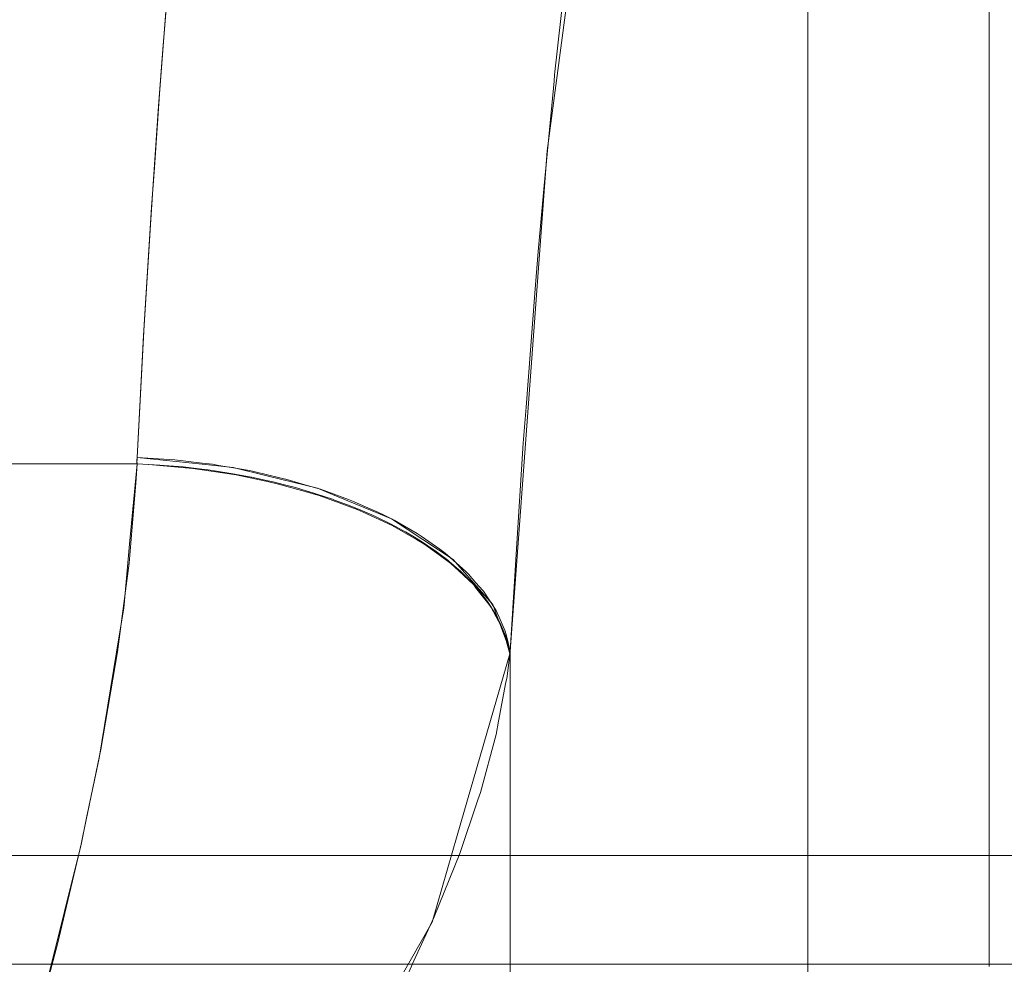
# Model space of a CAD drawing. Units: millimetres. Extents: x -4263 to 4775, y -7264 to 7280.
# Drawn here: x -1202 to -1174, y -3285 to -3259 of the extents above; entities that cross this region are included whole.
import ezdxf
from ezdxf.xclip import XClip

# ---------------------------------------------------------------- set-up
doc = ezdxf.new("R2010")
doc.units = ezdxf.units.MM
doc.header["$XCLIPFRAME"] = 0
for name, color, linetype, lineweight in [('EF-Slide-1200 Double-Slide', 7, 'Continuous', 5), ('EF-Slide-Decking Timber 140x32', 7, 'Continuous', 5), ('EF-Slide-Decking Timber 90x45', 7, 'Continuous', 5), ('EF-Slide-Top mount', 7, 'Continuous', 5), ('Equipment-2D', 7, 'Continuous', 5), ('None', 7, 'Continuous', 5)]:
    doc.layers.add(name, color=color, linetype=linetype, lineweight=lineweight)

# ---------------------------------------------------------------- blocks, each defined once
blk = doc.blocks.new('Group')
at = {"layer": 'EF-Slide-1200 Double-Slide', "color": 7, "linetype": 'Continuous', "lineweight": 5, "transparency": 33554687}
for points in [[(-1234.055, -3230), (-1190.196, -3230), (-1188.164, -3230.178), (-1186.284, -3230.714), (-1184.555, -3231.605), (-1182.979, -3232.854), (-1181.636, -3234.393), (-1180.677, -3236.091), (-1180.101, -3237.947), (-1179.91, -3239.962), (-1179.91, -3290), (-2129.91, -3290)], [(-1179.91, -3290), (-1179.91, -3239.962), (-1183.241, -3243.188)], [(-1183.241, -3243.188), (-1185.316, -3249.579), (-1187.096, -3263.018)], [(-1197.779, -3261.453), (-1197.549, -3258.455)], [(-1186.89, -3260.929), (-1186.615, -3258.46)], [(-1197.575, -3258.766), (-1197.686, -3260.229)], [(-1187.172, -3259.769)], [(-1197.686, -3260.229), (-1197.805, -3261.791)], [(-1189.07, -3260.157)], [(-1195.914, -3260.391)], [(-1195.914, -3260.391)], [(-1194.067, -3260.8)], [(-1194.067, -3260.8)], [(-1186.906, -3261.1), (-1186.89, -3260.929)], [(-1186.89, -3260.929)], [(-1187.175, -3263.978), (-1186.906, -3261.1)], [(-1197.921, -3263.478), (-1197.779, -3261.453)], [(-1197.779, -3261.453)], [(-1192.284, -3261.448)], [(-1192.284, -3261.448)], [(-1188.076, -3261.391)], [(-1188.076, -3261.391)], [(-1197.805, -3261.791), (-1197.944, -3263.798)], [(-1197.805, -3261.791)], [(-1190.675, -3262.318)], [(-1187.451, -3262.669)], [(-1187.451, -3262.669)], [(-1187.451, -3262.669)], [(-1187.096, -3263.018), (-1188.115, -3276.81)], [(-1197.998, -3264.576), (-1197.921, -3263.478)], [(-1197.921, -3263.478)], [(-1189.339, -3263.365)], [(-1189.339, -3263.365)], [(-1189.339, -3263.365)], [(-1197.944, -3263.798), (-1198.021, -3264.912)], [(-1196.159, -3263.954)], [(-1196.159, -3263.954)], [(-1187.344, -3265.792), (-1187.175, -3263.978)], [(-1198.202, -3267.812), (-1197.998, -3264.576)], [(-1197.998, -3264.576)], [(-1194.315, -3264.34)], [(-1194.315, -3264.34)], [(-1188.343, -3264.526)], [(-1188.343, -3264.526)], [(-1198.021, -3264.912), (-1198.184, -3267.543)], [(-1198.021, -3264.912)], [(-1192.534, -3264.947)], [(-1192.534, -3264.947)], [(-1190.927, -3265.761)], [(-1190.927, -3265.761)], [(-1187.714, -3265.729)], [(-1187.714, -3265.729)], [(-1187.433, -3266.944), (-1187.344, -3265.792)], [(-1187.344, -3265.792)], [(-1189.591, -3266.74)], [(-1189.591, -3266.74)], [(-1187.676, -3270.083), (-1187.433, -3266.944)], [(-1198.184, -3267.543), (-1198.22, -3268.113)], [(-1198.268, -3269.027), (-1198.202, -3267.812)], [(-1198.202, -3267.812)], [(-1196.388, -3267.696)], [(-1196.388, -3267.696)], [(-1188.594, -3267.825)], [(-1188.594, -3267.825)], [(-1198.22, -3268.113), (-1198.402, -3271.468), (-1196.61, -3271.658)], [(-1198.22, -3268.113)], [(-1194.546, -3268.056)], [(-1194.546, -3268.056)], [(-1194.546, -3268.056)], [(-1192.769, -3268.621)], [(-1192.769, -3268.621)], [(-1187.961, -3268.949)], [(-1187.961, -3268.949)], [(-1198.402, -3271.468), (-1198.268, -3269.027)], [(-1191.163, -3269.376)], [(-1191.163, -3269.376)], [(-1191.163, -3269.376)], [(-1187.752, -3271.076), (-1187.676, -3270.083)], [(-1187.676, -3270.083)], [(-1187.899, -3273.396), (-1187.752, -3271.076)], [(-1188.828, -3271.289)], [(-1188.828, -3271.289)], [(-1188.828, -3271.289)], [(-1222.592, -3271.468), (-1222.592, -3271.646), (-1198.407, -3271.646), (-1198.402, -3271.468)], [(-1198.431, -3272.179), (-1198.402, -3271.646), (-1222.587, -3271.646)], [(-1198.075, -3271.663), (-1198.402, -3271.646), (-1198.605, -3273.86)], [(-1197.512, -3271.525), (-1198.402, -3271.468), (-1198.407, -3271.557)], [(-1198.407, -3271.557), (-1198.402, -3271.646), (-1197.769, -3271.679)], [(-1198.407, -3271.557)], [(-1196.863, -3271.771), (-1198.075, -3271.663)], [(-1197.361, -3271.535), (-1197.512, -3271.525)], [(-1197.512, -3271.525)], [(-1196.602, -3271.624), (-1197.361, -3271.535)], [(-1196.61, -3271.658), (-1195.748, -3271.749)], [(-1196.602, -3271.624)], [(-1196.321, -3271.657), (-1196.602, -3271.624)], [(-1196.142, -3271.688), (-1196.321, -3271.657)], [(-1197.769, -3271.679), (-1197.525, -3271.699)], [(-1197.525, -3271.699), (-1197.129, -3271.732)], [(-1197.525, -3271.699)], [(-1197.129, -3271.732)], [(-1197.129, -3271.732), (-1196.617, -3271.792)], [(-1196.604, -3271.81), (-1196.863, -3271.771)], [(-1196.617, -3271.792), (-1196.494, -3271.806)], [(-1195.665, -3271.951), (-1196.604, -3271.81)], [(-1196.494, -3271.806), (-1196.16, -3271.856)], [(-1196.16, -3271.856), (-1195.868, -3271.9)], [(-1195.683, -3271.768), (-1196.142, -3271.688)], [(-1195.868, -3271.9), (-1195.701, -3271.931)], [(-1195.748, -3271.749)], [(-1195.748, -3271.749), (-1194.788, -3271.986)], [(-1195.701, -3271.931), (-1195.254, -3272.013)], [(-1195.701, -3271.931)], [(-1195.298, -3271.834), (-1195.683, -3271.768)], [(-1195.683, -3271.768)], [(-1195.298, -3271.834)], [(-1195.221, -3271.852), (-1195.298, -3271.834)], [(-1195.221, -3271.852)], [(-1194.766, -3271.958), (-1195.221, -3271.852)], [(-1198.618, -3274.379), (-1198.431, -3272.179)], [(-1194.768, -3272.144), (-1195.665, -3271.951)], [(-1195.254, -3272.013)], [(-1195.254, -3272.013), (-1195.242, -3272.015)], [(-1195.242, -3272.015), (-1194.786, -3272.115)], [(-1194.788, -3271.986), (-1193.43, -3272.32)], [(-1194.786, -3272.115), (-1194.653, -3272.144)], [(-1194.498, -3272.202), (-1194.768, -3272.144)], [(-1194.308, -3272.064), (-1194.766, -3271.958)], [(-1194.653, -3272.144)], [(-1194.653, -3272.144), (-1194.334, -3272.226)], [(-1193.871, -3272.381), (-1194.498, -3272.202)], [(-1194.301, -3272.065), (-1194.308, -3272.064)], [(-1194.308, -3272.064)], [(-1193.865, -3272.194), (-1194.301, -3272.065)], [(-1193.865, -3272.194)], [(-1193.42, -3272.325), (-1193.865, -3272.194)], [(-1194.334, -3272.226), (-1194.069, -3272.293)], [(-1194.334, -3272.226)], [(-1194.069, -3272.293), (-1193.887, -3272.347)], [(-1193.887, -3272.347), (-1193.502, -3272.46)], [(-1193.381, -3272.521), (-1193.871, -3272.381)], [(-1193.502, -3272.46), (-1193.446, -3272.478)], [(-1193.446, -3272.478), (-1193.015, -3272.622)], [(-1193.446, -3272.478)], [(-1193.43, -3272.32), (-1193.015, -3272.491)], [(-1193.343, -3272.348), (-1193.42, -3272.325)], [(-1193.42, -3272.325)], [(-1192.993, -3272.476), (-1193.343, -3272.348)], [(-1192.569, -3272.632), (-1192.993, -3272.476)], [(-1188.192, -3272.33)], [(-1188.192, -3272.33)], [(-1188.192, -3272.33)], [(-1188.192, -3272.33)], [(-1193.381, -3272.521)], [(-1193.001, -3272.66), (-1193.381, -3272.521)], [(-1193.015, -3272.491), (-1191.382, -3273.165)], [(-1193.015, -3272.491)], [(-1193.015, -3272.622), (-1192.955, -3272.643)], [(-1192.331, -3272.904), (-1193.001, -3272.66)], [(-1192.955, -3272.643)], [(-1192.955, -3272.643), (-1192.596, -3272.778)], [(-1192.435, -3272.681), (-1192.569, -3272.632)], [(-1192.569, -3272.632)], [(-1192.164, -3272.802), (-1192.435, -3272.681)], [(-1196.703, -3272.799)], [(-1196.703, -3272.799)], [(-1195.807, -3272.947)], [(-1195.807, -3272.947)], [(-1193.057, -3273.007)], [(-1193.057, -3273.007)], [(-1193.057, -3273.007)], [(-1192.596, -3272.778), (-1192.43, -3272.841)], [(-1192.43, -3272.841), (-1192.188, -3272.944)], [(-1192.331, -3272.904)], [(-1192.17, -3272.978), (-1192.331, -3272.904)], [(-1192.188, -3272.944), (-1191.928, -3273.054)], [(-1191.365, -3273.348), (-1192.17, -3272.978)], [(-1191.767, -3272.98), (-1192.164, -3272.802)], [(-1191.588, -3273.06), (-1191.767, -3272.98)], [(-1191.767, -3272.98)], [(-1194.912, -3273.135)], [(-1194.912, -3273.135)], [(-1194.912, -3273.135)], [(-1191.928, -3273.054), (-1191.794, -3273.118)], [(-1191.794, -3273.118), (-1191.453, -3273.281)], [(-1191.794, -3273.118)], [(-1191.588, -3273.06)], [(-1191.383, -3273.165), (-1191.588, -3273.06)], [(-1191.453, -3273.281), (-1191.413, -3273.302)], [(-1191.315, -3273.2), (-1191.383, -3273.165)], [(-1191.383, -3273.165)], [(-1191.382, -3273.165), (-1190.093, -3274.017)], [(-1191.029, -3273.366), (-1191.315, -3273.2)], [(-1194.033, -3273.366)], [(-1194.033, -3273.366)], [(-1194.033, -3273.366)], [(-1192.233, -3273.321)], [(-1191.413, -3273.302), (-1191.051, -3273.495)], [(-1191.413, -3273.302)], [(-1190.696, -3273.733), (-1191.365, -3273.348)], [(-1191.051, -3273.495), (-1191.004, -3273.52)], [(-1190.681, -3273.569), (-1191.029, -3273.366)], [(-1191.004, -3273.52), (-1190.708, -3273.697)], [(-1188.115, -3276.81), (-1187.899, -3273.396)], [(-1193.18, -3273.638)], [(-1191.464, -3273.672)], [(-1191.464, -3273.672)], [(-1190.708, -3273.697), (-1190.583, -3273.772)], [(-1190.498, -3273.847), (-1190.696, -3273.733)], [(-1190.568, -3273.635), (-1190.681, -3273.569)], [(-1190.583, -3273.772), (-1190.383, -3273.906)], [(-1190.36, -3273.782), (-1190.568, -3273.635)], [(-1190.054, -3274), (-1190.36, -3273.782)], [(-1198.605, -3273.86), (-1198.767, -3275.625)], [(-1196.863, -3274.05)], [(-1196.863, -3274.05)], [(-1196.863, -3274.05)], [(-1192.367, -3273.947)], [(-1192.367, -3273.947)], [(-1190.76, -3274.055)], [(-1190.76, -3274.055)], [(-1190.76, -3274.055)], [(-1190.074, -3274.156), (-1190.498, -3273.847)], [(-1190.383, -3273.906), (-1190.192, -3274.034)], [(-1190.192, -3274.034), (-1190.077, -3274.12)], [(-1190.093, -3274.017), (-1189.687, -3274.286)], [(-1189.905, -3274.106), (-1190.054, -3274)], [(-1190.054, -3274)], [(-1189.905, -3274.106)], [(-1189.772, -3274.224), (-1189.905, -3274.106)], [(-1198.764, -3275.494), (-1198.618, -3274.379)], [(-1195.996, -3274.206)], [(-1195.996, -3274.206)], [(-1191.605, -3274.292)], [(-1191.605, -3274.292)], [(-1190.077, -3274.12), (-1189.832, -3274.305)], [(-1190.077, -3274.12)], [(-1189.746, -3274.394), (-1190.074, -3274.156)], [(-1189.832, -3274.305)], [(-1189.832, -3274.305), (-1189.792, -3274.34)], [(-1189.792, -3274.34), (-1189.528, -3274.565)], [(-1189.772, -3274.224)], [(-1189.512, -3274.454), (-1189.772, -3274.224)], [(-1189.687, -3274.286)], [(-1189.687, -3274.286), (-1189.116, -3274.935)], [(-1195.132, -3274.4)], [(-1195.132, -3274.4)], [(-1194.281, -3274.632)], [(-1194.281, -3274.632)], [(-1190.13, -3274.466)], [(-1190.13, -3274.466)], [(-1190.13, -3274.466)], [(-1189.746, -3274.394)], [(-1189.53, -3274.597), (-1189.746, -3274.394)], [(-1189.12, -3274.982), (-1189.53, -3274.597)], [(-1189.528, -3274.565), (-1189.504, -3274.586)], [(-1189.336, -3274.609), (-1189.512, -3274.454)], [(-1189.504, -3274.586), (-1189.29, -3274.794)], [(-1189.504, -3274.586)], [(-1189.336, -3274.609)], [(-1189.268, -3274.685), (-1189.336, -3274.609)], [(-1193.454, -3274.899)], [(-1193.454, -3274.899)], [(-1190.905, -3274.668)], [(-1190.905, -3274.668)], [(-1189.583, -3274.897)], [(-1189.29, -3274.794), (-1189.208, -3274.874)], [(-1189.058, -3274.922), (-1189.268, -3274.685)], [(-1189.208, -3274.874)], [(-1189.208, -3274.874), (-1189.073, -3275.026)], [(-1188.866, -3275.138), (-1189.058, -3274.922)], [(-1189.058, -3274.922)], [(-1190.276, -3275.068)], [(-1190.276, -3275.068)], [(-1189.066, -3275.051), (-1189.12, -3274.982)], [(-1189.116, -3274.935), (-1188.597, -3275.526)], [(-1189.073, -3275.026), (-1188.946, -3275.168)], [(-1188.703, -3275.516), (-1189.066, -3275.051)], [(-1188.946, -3275.168), (-1188.877, -3275.26)], [(-1188.853, -3275.158), (-1188.866, -3275.138)], [(-1188.866, -3275.138)], [(-1188.694, -3275.398), (-1188.853, -3275.158)], [(-1192.662, -3275.201)], [(-1192.662, -3275.201)], [(-1189.122, -3275.342)], [(-1189.122, -3275.342)], [(-1188.877, -3275.26), (-1188.719, -3275.468)], [(-1188.537, -3275.636), (-1188.694, -3275.398)], [(-1188.694, -3275.398)], [(-1198.938, -3276.829), (-1198.764, -3275.494)], [(-1198.767, -3275.625), (-1198.883, -3276.33)], [(-1198.764, -3275.494)], [(-1191.917, -3275.534)], [(-1191.917, -3275.534)], [(-1189.726, -3275.488)], [(-1189.726, -3275.488)], [(-1188.719, -3275.468), (-1188.702, -3275.494)], [(-1188.634, -3275.604), (-1188.703, -3275.516)], [(-1188.702, -3275.494), (-1188.552, -3275.73)], [(-1188.437, -3275.982), (-1188.634, -3275.604)], [(-1188.597, -3275.526), (-1188.465, -3275.878)], [(-1188.552, -3275.73), (-1188.526, -3275.771)], [(-1188.503, -3275.688), (-1188.537, -3275.636)], [(-1188.419, -3275.875), (-1188.503, -3275.688)], [(-1191.227, -3275.893)], [(-1191.227, -3275.893)], [(-1189.258, -3275.921)], [(-1189.258, -3275.921)], [(-1188.75, -3275.795)], [(-1188.75, -3275.795)], [(-1188.75, -3275.795)], [(-1188.526, -3275.771), (-1188.426, -3275.965)], [(-1188.465, -3275.878), (-1188.115, -3276.81)], [(-1188.298, -3276.25), (-1188.437, -3275.982)], [(-1188.426, -3275.965), (-1188.368, -3276.079)], [(-1188.25, -3276.253), (-1188.419, -3275.875)], [(-1190.601, -3276.274)], [(-1190.601, -3276.274)], [(-1188.466, -3276.248)], [(-1188.466, -3276.248)], [(-1188.466, -3276.248)], [(-1188.466, -3276.248)], [(-1188.368, -3276.079)], [(-1188.368, -3276.079), (-1188.246, -3276.388)], [(-1188.156, -3277.134), (-1188.124, -3276.886), (-1188.298, -3276.25)], [(-1188.227, -3276.348), (-1188.25, -3276.253)], [(-1188.25, -3276.253)], [(-1198.883, -3276.33), (-1199.299, -3278.854)], [(-1188.875, -3276.361)], [(-1188.875, -3276.361)], [(-1188.246, -3276.388)], [(-1188.246, -3276.388), (-1188.234, -3276.431)], [(-1188.234, -3276.431), (-1188.159, -3276.698)], [(-1188.227, -3276.348)], [(-1188.115, -3276.81), (-1188.227, -3276.348)], [(-1197.278, -3276.572)], [(-1197.278, -3276.572)], [(-1196.473, -3276.741)], [(-1196.473, -3276.741)], [(-1196.473, -3276.741)], [(-1190.046, -3276.673)], [(-1190.046, -3276.673)], [(-1188.577, -3276.803)], [(-1188.577, -3276.803)], [(-1188.159, -3276.698), (-1188.124, -3276.886), (-1188.115, -3276.81)], [(-1188.115, -3307.621), (-1188.115, -3276.81), (-1188.124, -3276.886)], [(-1188.115, -3276.81), (-1188.115, -3333.962)], [(-1199.401, -3279.517), (-1198.938, -3276.829)], [(-1195.67, -3276.941)], [(-1188.124, -3276.886), (-1189.575, -3281.885)], [(-1189.567, -3277.083)], [(-1189.567, -3277.083)], [(-1194.877, -3277.171)], [(-1194.877, -3277.171)], [(-1194.877, -3277.171)], [(-1188.211, -3277.563), (-1188.156, -3277.134)], [(-1188.156, -3277.134)], [(-1194.103, -3277.429)], [(-1194.103, -3277.429)], [(-1189.164, -3277.5)], [(-1189.164, -3277.5)], [(-1188.231, -3277.665), (-1188.211, -3277.563)], [(-1193.358, -3277.713)], [(-1193.358, -3277.713)], [(-1188.435, -3278.736), (-1188.231, -3277.665)], [(-1188.231, -3277.665)], [(-1192.649, -3278.021)], [(-1192.649, -3278.021)], [(-1188.841, -3277.917)], [(-1188.841, -3277.917)], [(-1191.985, -3278.35)], [(-1191.985, -3278.35)], [(-1188.594, -3278.331)], [(-1188.594, -3278.331)], [(-1188.594, -3278.331)], [(-1191.373, -3278.696)], [(-1191.373, -3278.696)], [(-1199.299, -3278.854), (-1199.448, -3279.761)], [(-1188.505, -3279.101), (-1188.435, -3278.736)], [(-1188.435, -3278.736)], [(-1197.809, -3279.126)], [(-1197.809, -3279.126)], [(-1190.817, -3279.054)], [(-1190.817, -3279.054)], [(-1188.936, -3280.705), (-1188.505, -3279.101)], [(-1199.85, -3281.681), (-1199.401, -3279.517)], [(-1199.401, -3279.517)], [(-1196.324, -3279.503)], [(-1196.324, -3279.503)], [(-1190.322, -3279.422)], [(-1190.322, -3279.422)], [(-1199.448, -3279.761), (-1199.792, -3281.405)], [(-1199.448, -3279.761)], [(-1189.892, -3279.795)], [(-1189.892, -3279.795)], [(-1194.872, -3279.972)], [(-1189.528, -3280.168)], [(-1189.528, -3280.168)], [(-1193.509, -3280.522)], [(-1193.509, -3280.522)], [(-1189.229, -3280.539)], [(-1189.229, -3280.539)], [(-1189.002, -3280.901), (-1188.936, -3280.705)], [(-1188.936, -3280.705)], [(-1192.284, -3281.134)], [(-1192.284, -3281.134)], [(-1189.504, -3282.382), (-1189.002, -3280.901)], [(-1199.792, -3281.405), (-1199.954, -3282.176)], [(-1199.935, -3282.093), (-1199.85, -3281.681)], [(-1198.436, -3281.7)], [(-1198.436, -3281.7)], [(-1191.737, -3281.457)], [(-1191.737, -3281.457)], [(-1191.239, -3281.786)], [(-1191.239, -3281.786)], [(-1189.575, -3281.885), (-1190.269, -3284.274)], [(-1200.598, -3284.883), (-1199.935, -3282.093)], [(-1199.954, -3282.176), (-1200.401, -3283.982)], [(-1199.954, -3282.176)], [(-1197.075, -3282.074)], [(-1197.075, -3282.074)], [(-1190.794, -3282.119)], [(-1190.794, -3282.119)], [(-1195.739, -3282.52)], [(-1195.739, -3282.52)], [(-1190.401, -3282.452)], [(-1190.401, -3282.452)], [(-1189.797, -3283.111), (-1189.504, -3282.382)], [(-1189.504, -3282.382)], [(-1190.064, -3282.784)], [(-1190.064, -3282.784)], [(-1194.471, -3283.027)], [(-1194.471, -3283.027)], [(-1190.207, -3284.131), (-1189.797, -3283.111)], [(-1193.31, -3283.581)], [(-1193.31, -3283.581)], [(-1200.401, -3283.982), (-1201.04, -3286.566)], [(-1190.766, -3285.346), (-1190.207, -3284.131)], [(-1199.144, -3284.279)], [(-1199.144, -3284.279)], [(-1199.144, -3284.279)], [(-1192.289, -3284.164)], [(-1192.289, -3284.164)], [(-1190.269, -3284.274), (-1191.89, -3287.135)], [(-1197.904, -3284.644)], [(-1197.904, -3284.644)], [(-1201.363, -3287.784), (-1200.598, -3284.883)], [(-1191.432, -3284.758)], [(-1196.683, -3285.062)], [(-1196.683, -3285.062)], [(-1191.069, -3285.054)], [(-1191.069, -3285.054)], [(-1191.069, -3285.054)], [(-1191.041, -3285.945), (-1190.766, -3285.346)]]:
    blk.add_lwpolyline(points, dxfattribs=at)
blk = doc.blocks.new('Group-1')
at = {"layer": 'EF-Slide-Top mount', "color": 7, "linetype": 'Continuous', "lineweight": 5, "transparency": 33554687}
for points in [[(-1174.91, -3285.437), (-1174.91, -3235.437), (-1174.91, -3235.437), (-1174.91, -3285.437)], [(-1174.91, -3285.437), (-1174.91, -3235.437)], [(-1174.91, -3235.437), (-1174.91, -3285.437)], [(-1174.91, -3285.437), (-2134.91, -3285.437), (-2134.91, -3285.498)], [(-2134.91, -3285.437), (-1174.91, -3285.437)], [(-1174.91, -3285.498), (-1174.91, -3285.437)], [(-1174.91, -3285.437), (-1174.91, -3285.498)], [(-1174.91, -3285.437)], [(-1174.91, -3285.437)], [(-1174.91, -3285.437)], [(-1174.91, -3285.437)], [(-1174.91, -3285.437)], [(-1174.91, -3285.437)], [(-1174.91, -3285.437)], [(-1174.91, -3285.437)], [(-1174.91, -3285.437)], [(-1174.91, -3285.437)], [(-1174.91, -3285.437)], [(-1174.91, -3285.437)], [(-1174.91, -3285.437)], [(-1174.91, -3285.437)], [(-1174.91, -3285.437)], [(-1174.91, -3285.437)], [(-1174.91, -3285.437)], [(-1174.91, -3285.437)], [(-1174.91, -3285.437)], [(-1174.91, -3285.437)], [(-1174.91, -3285.437)], [(-1174.91, -3285.437)], [(-1174.91, -3285.437)], [(-1174.91, -3285.437)], [(-1174.91, -3285.437)], [(-1174.91, -3285.437)], [(-1174.91, -3285.437)], [(-1174.91, -3285.437)], [(-1174.91, -3285.437)], [(-1174.91, -3285.437)], [(-1174.91, -3285.437)]]:
    blk.add_lwpolyline(points, dxfattribs=at)
blk = doc.blocks.new('Group-8')
at = {"layer": 'EF-Slide-Decking Timber 140x32', "transparency": 33554687}
for points in [[(-2146.91, -3282.437), (-1162.91, -3282.437), (-1162.91, -3148.437), (-2146.91, -3148.437), (-2146.91, -3282.437)], [(-2146.91, -3148.437), (-1162.91, -3148.437), (-1162.91, -3282.437), (-2146.91, -3282.437), (-2146.91, -3148.437)], [(-1162.91, -3282.437), (-2146.91, -3282.437), (-2146.91, -3282.699)], [(-2146.91, -3282.699), (-2146.91, -3282.437), (-1162.91, -3282.437), (-1162.91, -3282.699)], [(-2146.91, -3285.426), (-2146.91, -3285.437), (-1162.91, -3285.437), (-1162.91, -3285.426)], [(-1162.91, -3285.437), (-2146.91, -3285.437), (-2146.91, -3285.426)], [(-2146.91, -3285.437), (-1162.91, -3285.437), (-1162.91, -3285.437), (-2146.91, -3285.437), (-2146.91, -3285.437)]]:
    blk.add_lwpolyline(points, dxfattribs=at)
at = {"layer": 'EF-Slide-Decking Timber 90x45', "transparency": 33554687}
for points in [[(-1162.91, -3092.847), (-1162.91, -3282.437), (-1201.91, -3282.437), (-1201.91, -3092.847), (-1162.91, -3092.847)], [(-1201.91, -3092.847), (-1201.91, -3282.437), (-1162.91, -3282.437), (-1162.91, -3092.847), (-1201.91, -3092.847)], [(-1201.91, -3282.685), (-1201.91, -3282.437), (-1162.91, -3282.437)], [(-1162.91, -3282.685), (-1162.91, -3282.437), (-1201.91, -3282.437), (-1201.91, -3282.685)], [(-1162.91, -3285.437), (-1201.91, -3285.437), (-1201.91, -3285.427)], [(-1201.91, -3285.427), (-1201.91, -3285.437), (-1162.91, -3285.437), (-1162.91, -3285.427)], [(-1201.91, -3285.437), (-1162.91, -3285.437), (-1162.91, -3285.437), (-1201.91, -3285.437), (-1201.91, -3285.437)]]:
    blk.add_lwpolyline(points, dxfattribs=at)
at = {"layer": 'EF-Slide-Top mount', "color": 7, "transparency": 33554687}
blk.add_blockref('Group-1', (0, 0), dxfattribs=at)
blk = doc.blocks.new('_Design Layer-1 (3D)')
at = {"layer": 'Equipment-2D', "transparency": 33554687}
blk.add_rational_spline([(-2146.91, -3285.591), (-2149.91, -3285.591), (-2149.91, -3282.591), (-2149.91, -3187.795), (-2149.91, -3093), (-2149.91, -3090), (-2146.91, -3090), (-2127.41, -3090), (-2107.91, -3090), (-2104.91, -3090), (-2104.91, -3087), (-2104.91, -3067.5), (-2104.91, -3048), (-2104.91, -3045), (-2101.91, -3045), (-1654.91, -3045), (-1207.91, -3045), (-1204.91, -3045), (-1204.91, -3048), (-1204.91, -3067.5), (-1204.91, -3087), (-1204.91, -3090), (-1201.91, -3090), (-1182.41, -3090), (-1162.91, -3090), (-1159.91, -3090), (-1159.91, -3093), (-1159.91, -3187.795), (-1159.91, -3282.591), (-1159.91, -3285.591), (-1162.91, -3285.591)], [1, 0.707106781187, 1, 1, 1, 0.707106781187, 1, 1, 1, 0.707106781187, 1, 1, 1, 0.707106781186, 1, 1, 1, 0.707106781187, 1, 1, 1, 0.707106781187, 1, 1, 1, 0.707106781187, 1, 1, 1, 0.707106781187, 1], degree=2, knots=[0, 0, 0, 0.0006645, 0.0006645, 0.0303586, 0.0303586, 0.0310231, 0.0310231, 0.0371314, 0.0371314, 0.0377959, 0.0377959, 0.0439041, 0.0439041, 0.0445686, 0.0445686, 0.184589, 0.184589, 0.1852535, 0.1852535, 0.1913617, 0.1913617, 0.1920262, 0.1920262, 0.1981345, 0.1981345, 0.198799, 0.198799, 0.2284931, 0.2284931, 0.2291576, 0.2291576, 0.2291576], dxfattribs=at)
at = {"layer": 'EF-Slide-1200 Double-Slide', "color": 7, "transparency": 33554687}
blk.add_blockref('Group', (0, 0), dxfattribs=at)
at = {"layer": 'None', "color": 7, "transparency": 33554687}
blk.add_blockref('Group-8', (0, 0), dxfattribs=at)

msp = doc.modelspace()

# ---------------------------------------------------------------- block references
at = {"layer": 'None', "color": 7, "transparency": 33554687}
ref = msp.add_blockref('_Design Layer-1 (3D)', (0, 0), dxfattribs=at)
XClip(ref).set_block_clipping_path([(-5592.2317983452, -8588.002411649), (7357.7682016548, 8361.997588351)])

doc.saveas('drawing.dxf')
